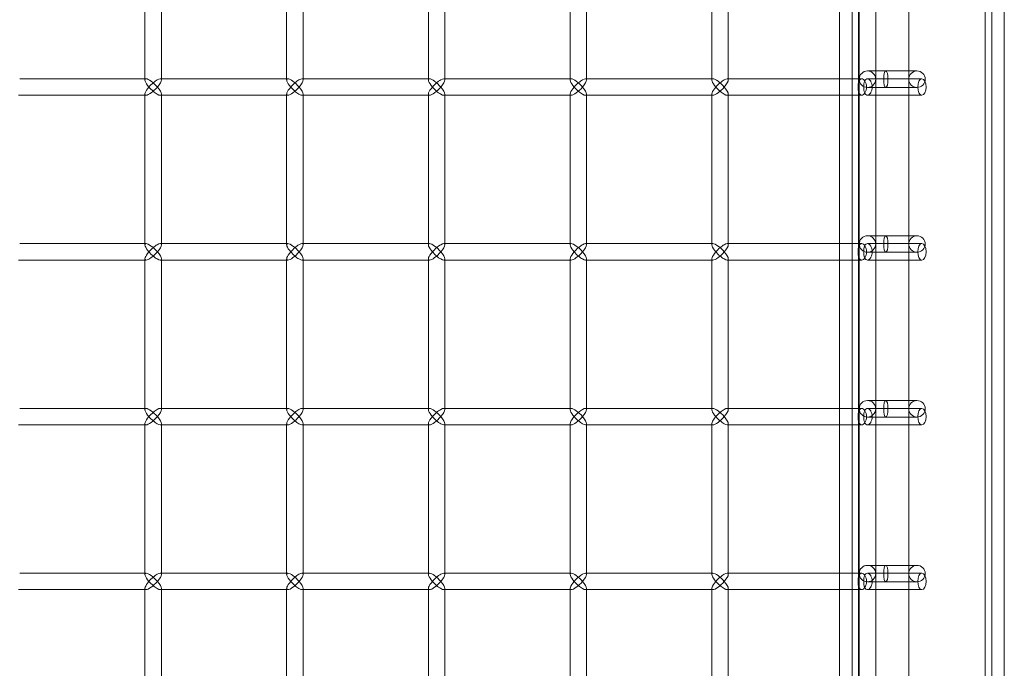
# Model space of a CAD drawing. Units: millimetres. Extents: x -883 to 12805, y -3398 to 4809.
# Drawn here: x 12507 to 12805, y 1329 to 1526 of the extents above; entities that cross this region are included whole.
import ezdxf

# ---------------------------------------------------------------- set-up
doc = ezdxf.new("R2010")
doc.units = ezdxf.units.MM

# ---------------------------------------------------------------- blocks, each defined once
blk = doc.blocks.new('A$C6fee8e8b')
at = {"color": 0, "linetype": 'Continuous', "lineweight": 0}
for p, q in [((12805.37, -668.32), (12805.37, 2079.43)), ((12801.57, -650.65), (12801.57, 2061.75)), ((12799.57, 714.54), (12799.57, 2052.77)), ((12761.17, 714.54), (12761.17, 2050.67)), ((12761.37, 760.83), (12761.37, 2004.83)), ((12766.37, 1989.83), (12766.37, 776.03)), ((12776.37, 1989.83), (12776.37, 776.03)), ((12549.68, 1507.7), (12549.68, 1553.4)), ((12592.67, 1507.7), (12592.67, 1553.4)), ((12635.66, 1507.7), (12635.66, 1553.4)), ((12678.66, 1507.7), (12678.66, 1553.4)), ((12721.65, 1507.7), (12721.65, 1553.4)), ((12544.68, 1508.05), (12544.68, 1553.05)), ((12587.67, 1508.05), (12587.67, 1553.05)), ((12630.66, 1508.05), (12630.66, 1553.05)), ((12673.66, 1508.05), (12673.66, 1553.05)), ((12716.65, 1508.05), (12716.65, 1553.05)), ((12755.37, 1508.05), (12755.37, 1553.05)), ((12759.17, 1508.05), (12759.17, 1553.05)), ((12778.87, 1510.43), (12763.87, 1510.43)), ((12545.03, 1508.05), (12506.69, 1508.05)), ((12544.68, 1507.7), (12544.68, 1508.05)), ((12549.68, 1508.05), (12549.33, 1508.05)), ((12588.02, 1508.05), (12549.68, 1508.05)), ((12587.67, 1507.7), (12587.67, 1508.05)), ((12592.67, 1508.05), (12592.32, 1508.05)), ((12631.01, 1508.05), (12592.67, 1508.05)), ((12630.66, 1507.7), (12630.66, 1508.05)), ((12635.66, 1508.05), (12635.31, 1508.05)), ((12674.01, 1508.05), (12635.66, 1508.05)), ((12673.66, 1507.7), (12673.66, 1508.05)), ((12678.66, 1508.05), (12678.31, 1508.05)), ((12717, 1508.05), (12678.66, 1508.05)), ((12716.65, 1507.7), (12716.65, 1508.05)), ((12721.65, 1508.05), (12721.3, 1508.05)), ((12762.14, 1508.05), (12721.65, 1508.05)), ((12755.37, 1503.05), (12755.37, 1508.05)), ((12759.17, 1503.05), (12759.17, 1508.05)), ((12780.37, 1508.05), (12763.86, 1508.05)), ((12763.87, 1505.43), (12778.87, 1505.43)), ((12506.69, 1503.05), (12506.34, 1503.05)), ((12545.03, 1503.05), (12506.69, 1503.05)), ((12544.68, 1503.05), (12544.68, 1503.4)), ((12544.68, 1458.05), (12544.68, 1503.05)), ((12549.68, 1503.05), (12549.33, 1503.05)), ((12549.68, 1457.7), (12549.68, 1503.4)), ((12588.02, 1503.05), (12549.68, 1503.05)), ((12587.67, 1503.05), (12587.67, 1503.4)), ((12587.67, 1458.05), (12587.67, 1503.05)), ((12592.67, 1503.05), (12592.32, 1503.05)), ((12592.67, 1457.7), (12592.67, 1503.4)), ((12631.01, 1503.05), (12592.67, 1503.05)), ((12630.66, 1503.05), (12630.66, 1503.4)), ((12630.66, 1458.05), (12630.66, 1503.05)), ((12635.66, 1503.05), (12635.31, 1503.05)), ((12635.66, 1457.7), (12635.66, 1503.4)), ((12674.01, 1503.05), (12635.66, 1503.05)), ((12673.66, 1503.05), (12673.66, 1503.4)), ((12673.66, 1458.05), (12673.66, 1503.05)), ((12678.66, 1503.05), (12678.31, 1503.05)), ((12678.66, 1457.7), (12678.66, 1503.4)), ((12717, 1503.05), (12678.66, 1503.05)), ((12716.65, 1503.05), (12716.65, 1503.4)), ((12716.65, 1458.05), (12716.65, 1503.05)), ((12721.65, 1503.05), (12721.3, 1503.05)), ((12721.65, 1457.7), (12721.65, 1503.4)), ((12762.14, 1503.05), (12721.65, 1503.05)), ((12755.37, 1458.05), (12755.37, 1503.05)), ((12759.17, 1458.05), (12759.17, 1503.05)), ((12780.37, 1503.05), (12763.86, 1503.05)), ((12545.03, 1458.05), (12506.69, 1458.05)), ((12544.68, 1457.7), (12544.68, 1458.05)), ((12549.68, 1458.05), (12549.33, 1458.05)), ((12588.02, 1458.05), (12549.68, 1458.05)), ((12587.67, 1457.7), (12587.67, 1458.05)), ((12592.67, 1458.05), (12592.32, 1458.05)), ((12631.01, 1458.05), (12592.67, 1458.05)), ((12630.66, 1457.7), (12630.66, 1458.05)), ((12635.66, 1458.05), (12635.31, 1458.05)), ((12674.01, 1458.05), (12635.66, 1458.05)), ((12673.66, 1457.7), (12673.66, 1458.05)), ((12678.66, 1458.05), (12678.31, 1458.05)), ((12717, 1458.05), (12678.66, 1458.05)), ((12716.65, 1457.7), (12716.65, 1458.05)), ((12721.65, 1458.05), (12721.3, 1458.05)), ((12762.14, 1458.05), (12721.65, 1458.05)), ((12755.37, 1453.05), (12755.37, 1458.05)), ((12759.17, 1453.05), (12759.17, 1458.05)), ((12780.37, 1458.05), (12763.86, 1458.05)), ((12778.87, 1460.43), (12763.87, 1460.43)), ((12763.87, 1455.43), (12778.87, 1455.43)), ((12506.69, 1453.05), (12506.34, 1453.05)), ((12545.03, 1453.05), (12506.69, 1453.05)), ((12544.68, 1453.05), (12544.68, 1453.4)), ((12544.68, 1408.05), (12544.68, 1453.05)), ((12549.68, 1453.05), (12549.33, 1453.05)), ((12549.68, 1407.7), (12549.68, 1453.4)), ((12588.02, 1453.05), (12549.68, 1453.05)), ((12587.67, 1453.05), (12587.67, 1453.4)), ((12587.67, 1408.05), (12587.67, 1453.05)), ((12592.67, 1453.05), (12592.32, 1453.05)), ((12592.67, 1407.7), (12592.67, 1453.4)), ((12631.01, 1453.05), (12592.67, 1453.05)), ((12630.66, 1453.05), (12630.66, 1453.4)), ((12630.66, 1408.05), (12630.66, 1453.05)), ((12635.66, 1453.05), (12635.31, 1453.05)), ((12635.66, 1407.7), (12635.66, 1453.4)), ((12674.01, 1453.05), (12635.66, 1453.05)), ((12673.66, 1453.05), (12673.66, 1453.4)), ((12673.66, 1408.05), (12673.66, 1453.05)), ((12678.66, 1453.05), (12678.31, 1453.05)), ((12678.66, 1407.7), (12678.66, 1453.4)), ((12717, 1453.05), (12678.66, 1453.05)), ((12716.65, 1453.05), (12716.65, 1453.4)), ((12716.65, 1408.05), (12716.65, 1453.05)), ((12721.65, 1453.05), (12721.3, 1453.05)), ((12721.65, 1407.7), (12721.65, 1453.4)), ((12762.14, 1453.05), (12721.65, 1453.05)), ((12755.37, 1408.05), (12755.37, 1453.05)), ((12759.17, 1408.05), (12759.17, 1453.05)), ((12780.37, 1453.05), (12763.86, 1453.05)), ((12778.87, 1410.43), (12763.87, 1410.43)), ((12545.03, 1408.05), (12506.69, 1408.05)), ((12544.68, 1407.7), (12544.68, 1408.05)), ((12549.68, 1408.05), (12549.33, 1408.05)), ((12588.02, 1408.05), (12549.68, 1408.05)), ((12587.67, 1407.7), (12587.67, 1408.05)), ((12592.67, 1408.05), (12592.32, 1408.05)), ((12631.01, 1408.05), (12592.67, 1408.05)), ((12630.66, 1407.7), (12630.66, 1408.05)), ((12635.66, 1408.05), (12635.31, 1408.05)), ((12674.01, 1408.05), (12635.66, 1408.05)), ((12673.66, 1407.7), (12673.66, 1408.05)), ((12678.66, 1408.05), (12678.31, 1408.05)), ((12717, 1408.05), (12678.66, 1408.05)), ((12716.65, 1407.7), (12716.65, 1408.05)), ((12721.65, 1408.05), (12721.3, 1408.05)), ((12762.14, 1408.05), (12721.65, 1408.05)), ((12755.37, 1403.05), (12755.37, 1408.05)), ((12759.17, 1403.05), (12759.17, 1408.05)), ((12780.37, 1408.05), (12763.86, 1408.05)), ((12763.87, 1405.43), (12778.87, 1405.43)), ((12506.69, 1403.05), (12506.34, 1403.05)), ((12545.03, 1403.05), (12506.69, 1403.05)), ((12544.68, 1403.05), (12544.68, 1403.4)), ((12544.68, 1358.05), (12544.68, 1403.05)), ((12549.68, 1403.05), (12549.33, 1403.05)), ((12549.68, 1357.7), (12549.68, 1403.4)), ((12588.02, 1403.05), (12549.68, 1403.05)), ((12587.67, 1403.05), (12587.67, 1403.4)), ((12587.67, 1358.05), (12587.67, 1403.05)), ((12592.67, 1403.05), (12592.32, 1403.05)), ((12592.67, 1357.7), (12592.67, 1403.4)), ((12631.01, 1403.05), (12592.67, 1403.05)), ((12630.66, 1403.05), (12630.66, 1403.4)), ((12630.66, 1358.05), (12630.66, 1403.05)), ((12635.66, 1403.05), (12635.31, 1403.05)), ((12635.66, 1357.7), (12635.66, 1403.4)), ((12674.01, 1403.05), (12635.66, 1403.05)), ((12673.66, 1403.05), (12673.66, 1403.4)), ((12673.66, 1358.05), (12673.66, 1403.05)), ((12678.66, 1403.05), (12678.31, 1403.05)), ((12678.66, 1357.7), (12678.66, 1403.4)), ((12717, 1403.05), (12678.66, 1403.05)), ((12716.65, 1403.05), (12716.65, 1403.4)), ((12716.65, 1358.05), (12716.65, 1403.05)), ((12721.65, 1403.05), (12721.3, 1403.05)), ((12721.65, 1357.7), (12721.65, 1403.4)), ((12762.14, 1403.05), (12721.65, 1403.05)), ((12755.37, 1358.05), (12755.37, 1403.05)), ((12759.17, 1358.05), (12759.17, 1403.05)), ((12780.37, 1403.05), (12763.86, 1403.05)), ((12778.87, 1360.43), (12763.87, 1360.43)), ((12545.03, 1358.05), (12506.69, 1358.05)), ((12544.68, 1357.7), (12544.68, 1358.05)), ((12549.68, 1358.05), (12549.33, 1358.05)), ((12588.02, 1358.05), (12549.68, 1358.05)), ((12587.67, 1357.7), (12587.67, 1358.05)), ((12592.67, 1358.05), (12592.32, 1358.05)), ((12631.01, 1358.05), (12592.67, 1358.05)), ((12630.66, 1357.7), (12630.66, 1358.05)), ((12635.66, 1358.05), (12635.31, 1358.05)), ((12674.01, 1358.05), (12635.66, 1358.05)), ((12673.66, 1357.7), (12673.66, 1358.05)), ((12678.66, 1358.05), (12678.31, 1358.05)), ((12717, 1358.05), (12678.66, 1358.05)), ((12716.65, 1357.7), (12716.65, 1358.05)), ((12721.65, 1358.05), (12721.3, 1358.05)), ((12762.14, 1358.05), (12721.65, 1358.05)), ((12755.37, 1353.05), (12755.37, 1358.05)), ((12759.17, 1353.05), (12759.17, 1358.05)), ((12780.37, 1358.05), (12763.86, 1358.05)), ((12506.69, 1353.05), (12506.34, 1353.05)), ((12545.03, 1353.05), (12506.69, 1353.05)), ((12544.68, 1353.05), (12544.68, 1353.4)), ((12544.68, 1308.05), (12544.68, 1353.05)), ((12549.68, 1353.05), (12549.33, 1353.05)), ((12549.68, 1307.7), (12549.68, 1353.4)), ((12588.02, 1353.05), (12549.68, 1353.05)), ((12587.67, 1353.05), (12587.67, 1353.4)), ((12587.67, 1308.05), (12587.67, 1353.05)), ((12592.67, 1353.05), (12592.32, 1353.05)), ((12592.67, 1307.7), (12592.67, 1353.4)), ((12631.01, 1353.05), (12592.67, 1353.05)), ((12630.66, 1353.05), (12630.66, 1353.4)), ((12630.66, 1308.05), (12630.66, 1353.05)), ((12635.66, 1353.05), (12635.31, 1353.05)), ((12635.66, 1307.7), (12635.66, 1353.4)), ((12674.01, 1353.05), (12635.66, 1353.05)), ((12673.66, 1353.05), (12673.66, 1353.4)), ((12673.66, 1308.05), (12673.66, 1353.05)), ((12678.66, 1353.05), (12678.31, 1353.05)), ((12678.66, 1307.7), (12678.66, 1353.4)), ((12717, 1353.05), (12678.66, 1353.05)), ((12716.65, 1353.05), (12716.65, 1353.4)), ((12716.65, 1308.05), (12716.65, 1353.05)), ((12721.65, 1353.05), (12721.3, 1353.05)), ((12721.65, 1307.7), (12721.65, 1353.4)), ((12762.14, 1353.05), (12721.65, 1353.05)), ((12755.37, 1308.05), (12755.37, 1353.05)), ((12759.17, 1308.05), (12759.17, 1353.05)), ((12780.37, 1353.05), (12763.86, 1353.05)), ((12763.87, 1355.43), (12778.87, 1355.43))]:
    blk.add_line(p, q, dxfattribs=at)
for centre in [(12763.87, 1507.93), (12763.87, 1457.93), (12763.87, 1407.93), (12763.87, 1357.93)]:
    blk.add_circle(centre, 2.5, dxfattribs=at)
for centre, start, end in [((12778.87, 1507.93), 90, 270), ((12778.87, 1507.93), 270, 90), ((12778.87, 1457.93), 90, 270), ((12778.87, 1457.93), 270, 90), ((12778.87, 1407.93), 90, 270), ((12778.87, 1407.93), 270, 90), ((12778.87, 1357.93), 90, 270), ((12778.87, 1357.93), 270, 90)]:
    blk.add_arc(centre, 2.5, start, end, dxfattribs=at)
for centre, major_axis, ratio, start_param, end_param in [((12769.43, 1507.93), (0, -2.5), 0.258819, -4.712389, 1.570796), ((12547.18, 1505.55), (-2.41, -2.41), 0.274509, 2.873683, 4.980299), ((12547.18, 1505.55), (2.41, -2.41), 0.274509, -1.838706, 0.26791), ((12547.18, 1505.55), (-2.41, -2.41), 0.274509, 1.838706, 2.873683), ((12547.18, 1505.55), (2.41, -2.41), 0.274509, 0.26791, 1.302886), ((12590.17, 1505.55), (-2.41, -2.41), 0.274509, 2.873683, 4.980299), ((12590.17, 1505.55), (2.41, -2.41), 0.274509, -1.838706, 0.26791), ((12590.17, 1505.55), (-2.41, -2.41), 0.274509, 1.838706, 2.873683), ((12590.17, 1505.55), (2.41, -2.41), 0.274509, 0.26791, 1.302886), ((12633.16, 1505.55), (-2.41, -2.41), 0.274509, 2.873683, 4.980299), ((12633.16, 1505.55), (2.41, -2.41), 0.274509, -1.838706, 0.26791), ((12633.16, 1505.55), (-2.41, -2.41), 0.274509, 1.838706, 2.873683), ((12633.16, 1505.55), (2.41, -2.41), 0.274509, 0.26791, 1.302886), ((12676.16, 1505.55), (-2.41, -2.41), 0.274509, 2.873683, 4.980299), ((12676.16, 1505.55), (2.41, -2.41), 0.274509, -1.838706, 0.26791), ((12676.16, 1505.55), (-2.41, -2.41), 0.274509, 1.838706, 2.873683), ((12676.16, 1505.55), (2.41, -2.41), 0.274509, 0.26791, 1.302886), ((12719.15, 1505.55), (-2.41, -2.41), 0.274509, 2.873683, 4.980299), ((12719.15, 1505.55), (2.41, -2.41), 0.274509, -1.838706, 0.26791), ((12719.15, 1505.55), (-2.41, -2.41), 0.274509, 1.838706, 2.873683), ((12719.15, 1505.55), (2.41, -2.41), 0.274509, 0.26791, 1.302886), ((12547.18, 1455.55), (-2.41, -2.41), 0.274509, 2.873683, 4.980299), ((12547.18, 1455.55), (-2.41, -2.41), 0.274509, 1.838706, 2.873683), ((12590.17, 1455.55), (-2.41, -2.41), 0.274509, 2.873683, 4.980299), ((12590.17, 1455.55), (-2.41, -2.41), 0.274509, 1.838706, 2.873683), ((12633.16, 1455.55), (-2.41, -2.41), 0.274509, 2.873683, 4.980299), ((12633.16, 1455.55), (-2.41, -2.41), 0.274509, 1.838706, 2.873683), ((12676.16, 1455.55), (-2.41, -2.41), 0.274509, 2.873683, 4.980299), ((12676.16, 1455.55), (-2.41, -2.41), 0.274509, 1.838706, 2.873683), ((12719.15, 1455.55), (-2.41, -2.41), 0.274509, 2.873683, 4.980299), ((12719.15, 1455.55), (-2.41, -2.41), 0.274509, 1.838706, 2.873683), ((12769.43, 1457.93), (0, -2.5), 0.258819, -4.712389, 1.570796), ((12547.18, 1455.55), (2.41, -2.41), 0.274509, -1.838706, 0.26791), ((12547.18, 1455.55), (2.41, -2.41), 0.274509, 0.26791, 1.302886), ((12590.17, 1455.55), (2.41, -2.41), 0.274509, -1.838706, 0.26791), ((12590.17, 1455.55), (2.41, -2.41), 0.274509, 0.26791, 1.302886), ((12633.16, 1455.55), (2.41, -2.41), 0.274509, -1.838706, 0.26791), ((12633.16, 1455.55), (2.41, -2.41), 0.274509, 0.26791, 1.302886), ((12676.16, 1455.55), (2.41, -2.41), 0.274509, -1.838706, 0.26791), ((12676.16, 1455.55), (2.41, -2.41), 0.274509, 0.26791, 1.302886), ((12719.15, 1455.55), (2.41, -2.41), 0.274509, -1.838706, 0.26791), ((12719.15, 1455.55), (2.41, -2.41), 0.274509, 0.26791, 1.302886), ((12769.43, 1407.93), (0, -2.5), 0.258819, -4.712389, 1.570796), ((12547.18, 1405.55), (-2.41, -2.41), 0.274509, 2.873683, 4.980299), ((12547.18, 1405.55), (-2.41, -2.41), 0.274509, 1.838706, 2.873683), ((12590.17, 1405.55), (-2.41, -2.41), 0.274509, 2.873683, 4.980299), ((12590.17, 1405.55), (-2.41, -2.41), 0.274509, 1.838706, 2.873683), ((12633.16, 1405.55), (-2.41, -2.41), 0.274509, 2.873683, 4.980299), ((12633.16, 1405.55), (-2.41, -2.41), 0.274509, 1.838706, 2.873683), ((12676.16, 1405.55), (-2.41, -2.41), 0.274509, 2.873683, 4.980299), ((12676.16, 1405.55), (-2.41, -2.41), 0.274509, 1.838706, 2.873683), ((12719.15, 1405.55), (-2.41, -2.41), 0.274509, 2.873683, 4.980299), ((12719.15, 1405.55), (-2.41, -2.41), 0.274509, 1.838706, 2.873683), ((12547.18, 1405.55), (2.41, -2.41), 0.274509, -1.838706, 0.26791), ((12547.18, 1405.55), (2.41, -2.41), 0.274509, 0.26791, 1.302886), ((12590.17, 1405.55), (2.41, -2.41), 0.274509, -1.838706, 0.26791), ((12590.17, 1405.55), (2.41, -2.41), 0.274509, 0.26791, 1.302886), ((12633.16, 1405.55), (2.41, -2.41), 0.274509, -1.838706, 0.26791), ((12633.16, 1405.55), (2.41, -2.41), 0.274509, 0.26791, 1.302886), ((12676.16, 1405.55), (2.41, -2.41), 0.274509, -1.838706, 0.26791), ((12676.16, 1405.55), (2.41, -2.41), 0.274509, 0.26791, 1.302886), ((12719.15, 1405.55), (2.41, -2.41), 0.274509, -1.838706, 0.26791), ((12719.15, 1405.55), (2.41, -2.41), 0.274509, 0.26791, 1.302886), ((12769.43, 1357.93), (0, -2.5), 0.258819, -4.712389, 1.570796), ((12547.18, 1355.55), (-2.41, -2.41), 0.274509, 2.873683, 4.980299), ((12547.18, 1355.55), (-2.41, -2.41), 0.274509, 1.838706, 2.873683), ((12590.17, 1355.55), (-2.41, -2.41), 0.274509, 2.873683, 4.980299), ((12590.17, 1355.55), (-2.41, -2.41), 0.274509, 1.838706, 2.873683), ((12633.16, 1355.55), (-2.41, -2.41), 0.274509, 2.873683, 4.980299), ((12633.16, 1355.55), (-2.41, -2.41), 0.274509, 1.838706, 2.873683), ((12676.16, 1355.55), (-2.41, -2.41), 0.274509, 2.873683, 4.980299), ((12676.16, 1355.55), (-2.41, -2.41), 0.274509, 1.838706, 2.873683), ((12719.15, 1355.55), (-2.41, -2.41), 0.274509, 2.873683, 4.980299), ((12719.15, 1355.55), (-2.41, -2.41), 0.274509, 1.838706, 2.873683), ((12547.18, 1355.55), (2.41, -2.41), 0.274509, -1.838706, 0.26791), ((12547.18, 1355.55), (2.41, -2.41), 0.274509, 0.26791, 1.302886), ((12590.17, 1355.55), (2.41, -2.41), 0.274509, -1.838706, 0.26791), ((12590.17, 1355.55), (2.41, -2.41), 0.274509, 0.26791, 1.302886), ((12633.16, 1355.55), (2.41, -2.41), 0.274509, -1.838706, 0.26791), ((12633.16, 1355.55), (2.41, -2.41), 0.274509, 0.26791, 1.302886), ((12676.16, 1355.55), (2.41, -2.41), 0.274509, -1.838706, 0.26791), ((12676.16, 1355.55), (2.41, -2.41), 0.274509, 0.26791, 1.302886), ((12719.15, 1355.55), (2.41, -2.41), 0.274509, -1.838706, 0.26791), ((12719.15, 1355.55), (2.41, -2.41), 0.274509, 0.26791, 1.302886)]:
    blk.add_ellipse(centre, major_axis=major_axis, ratio=ratio, start_param=start_param, end_param=end_param, dxfattribs=at)
at = {"color": 0, "linetype": 'Continuous', "lineweight": 0, "extrusion": (0, 0, -1)}
for centre, major_axis, ratio, start_param, end_param in [((12547.18, 1505.55), (2.41, -2.41), 0.274509, 1.838706, 3.409503), ((12547.18, 1505.55), (-2.41, -2.41), 0.274509, -0.26791, 1.302886), ((12547.18, 1505.55), (2.41, -2.41), 0.274509, 3.409503, 4.980299), ((12547.18, 1505.55), (-2.41, -2.41), 0.274509, -1.838706, -0.26791), ((12590.17, 1505.55), (2.41, -2.41), 0.274509, 1.838706, 3.409503), ((12590.17, 1505.55), (-2.41, -2.41), 0.274509, -0.26791, 1.302886), ((12590.17, 1505.55), (2.41, -2.41), 0.274509, 3.409503, 4.980299), ((12590.17, 1505.55), (-2.41, -2.41), 0.274509, -1.838706, -0.26791), ((12633.16, 1505.55), (2.41, -2.41), 0.274509, 1.838706, 3.409503), ((12633.16, 1505.55), (-2.41, -2.41), 0.274509, -0.26791, 1.302886), ((12633.16, 1505.55), (2.41, -2.41), 0.274509, 3.409503, 4.980299), ((12633.16, 1505.55), (-2.41, -2.41), 0.274509, -1.838706, -0.26791), ((12676.16, 1505.55), (2.41, -2.41), 0.274509, 1.838706, 3.409503), ((12676.16, 1505.55), (-2.41, -2.41), 0.274509, -0.26791, 1.302886), ((12676.16, 1505.55), (2.41, -2.41), 0.274509, 3.409503, 4.980299), ((12676.16, 1505.55), (-2.41, -2.41), 0.274509, -1.838706, -0.26791), ((12719.15, 1505.55), (2.41, -2.41), 0.274509, 1.838706, 3.409503), ((12719.15, 1505.55), (-2.41, -2.41), 0.274509, -0.26791, 1.302886), ((12719.15, 1505.55), (2.41, -2.41), 0.274509, 3.409503, 4.980299), ((12719.15, 1505.55), (-2.41, -2.41), 0.274509, -1.838706, -0.26791), ((12780.37, 1505.55), (0, -2.5), 0.510546, -3.141592653589794, 3.141592653589793), ((12547.18, 1455.55), (2.41, -2.41), 0.274509, 1.838706, 3.409503), ((12547.18, 1455.55), (2.41, -2.41), 0.274509, 3.409503, 4.980299), ((12590.17, 1455.55), (2.41, -2.41), 0.274509, 1.838706, 3.409503), ((12590.17, 1455.55), (2.41, -2.41), 0.274509, 3.409503, 4.980299), ((12633.16, 1455.55), (2.41, -2.41), 0.274509, 1.838706, 3.409503), ((12633.16, 1455.55), (2.41, -2.41), 0.274509, 3.409503, 4.980299), ((12676.16, 1455.55), (2.41, -2.41), 0.274509, 1.838706, 3.409503), ((12676.16, 1455.55), (2.41, -2.41), 0.274509, 3.409503, 4.980299), ((12719.15, 1455.55), (2.41, -2.41), 0.274509, 1.838706, 3.409503), ((12719.15, 1455.55), (2.41, -2.41), 0.274509, 3.409503, 4.980299), ((12780.37, 1455.55), (0, -2.5), 0.510546, -3.141592653589794, 3.141592653589793), ((12547.18, 1455.55), (-2.41, -2.41), 0.274509, -0.26791, 1.302886), ((12547.18, 1455.55), (-2.41, -2.41), 0.274509, -1.838706, -0.26791), ((12590.17, 1455.55), (-2.41, -2.41), 0.274509, -0.26791, 1.302886), ((12590.17, 1455.55), (-2.41, -2.41), 0.274509, -1.838706, -0.26791), ((12633.16, 1455.55), (-2.41, -2.41), 0.274509, -0.26791, 1.302886), ((12633.16, 1455.55), (-2.41, -2.41), 0.274509, -1.838706, -0.26791), ((12676.16, 1455.55), (-2.41, -2.41), 0.274509, -0.26791, 1.302886), ((12676.16, 1455.55), (-2.41, -2.41), 0.274509, -1.838706, -0.26791), ((12719.15, 1455.55), (-2.41, -2.41), 0.274509, -0.26791, 1.302886), ((12719.15, 1455.55), (-2.41, -2.41), 0.274509, -1.838706, -0.26791), ((12547.18, 1405.55), (2.41, -2.41), 0.274509, 1.838706, 3.409503), ((12547.18, 1405.55), (2.41, -2.41), 0.274509, 3.409503, 4.980299), ((12590.17, 1405.55), (2.41, -2.41), 0.274509, 1.838706, 3.409503), ((12590.17, 1405.55), (2.41, -2.41), 0.274509, 3.409503, 4.980299), ((12633.16, 1405.55), (2.41, -2.41), 0.274509, 1.838706, 3.409503), ((12633.16, 1405.55), (2.41, -2.41), 0.274509, 3.409503, 4.980299), ((12676.16, 1405.55), (2.41, -2.41), 0.274509, 1.838706, 3.409503), ((12676.16, 1405.55), (2.41, -2.41), 0.274509, 3.409503, 4.980299), ((12719.15, 1405.55), (2.41, -2.41), 0.274509, 1.838706, 3.409503), ((12719.15, 1405.55), (2.41, -2.41), 0.274509, 3.409503, 4.980299), ((12780.37, 1405.55), (0, -2.5), 0.510546, -3.141592653589794, 3.141592653589793), ((12547.18, 1405.55), (-2.41, -2.41), 0.274509, -0.26791, 1.302886), ((12547.18, 1405.55), (-2.41, -2.41), 0.274509, -1.838706, -0.26791), ((12590.17, 1405.55), (-2.41, -2.41), 0.274509, -0.26791, 1.302886), ((12590.17, 1405.55), (-2.41, -2.41), 0.274509, -1.838706, -0.26791), ((12633.16, 1405.55), (-2.41, -2.41), 0.274509, -0.26791, 1.302886), ((12633.16, 1405.55), (-2.41, -2.41), 0.274509, -1.838706, -0.26791), ((12676.16, 1405.55), (-2.41, -2.41), 0.274509, -0.26791, 1.302886), ((12676.16, 1405.55), (-2.41, -2.41), 0.274509, -1.838706, -0.26791), ((12719.15, 1405.55), (-2.41, -2.41), 0.274509, -0.26791, 1.302886), ((12719.15, 1405.55), (-2.41, -2.41), 0.274509, -1.838706, -0.26791), ((12547.18, 1355.55), (2.41, -2.41), 0.274509, 1.838706, 3.409503), ((12547.18, 1355.55), (2.41, -2.41), 0.274509, 3.409503, 4.980299), ((12590.17, 1355.55), (2.41, -2.41), 0.274509, 1.838706, 3.409503), ((12590.17, 1355.55), (2.41, -2.41), 0.274509, 3.409503, 4.980299), ((12633.16, 1355.55), (2.41, -2.41), 0.274509, 1.838706, 3.409503), ((12633.16, 1355.55), (2.41, -2.41), 0.274509, 3.409503, 4.980299), ((12676.16, 1355.55), (2.41, -2.41), 0.274509, 1.838706, 3.409503), ((12676.16, 1355.55), (2.41, -2.41), 0.274509, 3.409503, 4.980299), ((12719.15, 1355.55), (2.41, -2.41), 0.274509, 1.838706, 3.409503), ((12719.15, 1355.55), (2.41, -2.41), 0.274509, 3.409503, 4.980299), ((12780.37, 1355.55), (0, -2.5), 0.510546, -3.141592653589794, 3.141592653589793), ((12547.18, 1355.55), (-2.41, -2.41), 0.274509, -0.26791, 1.302886), ((12547.18, 1355.55), (-2.41, -2.41), 0.274509, -1.838706, -0.26791), ((12590.17, 1355.55), (-2.41, -2.41), 0.274509, -0.26791, 1.302886), ((12590.17, 1355.55), (-2.41, -2.41), 0.274509, -1.838706, -0.26791), ((12633.16, 1355.55), (-2.41, -2.41), 0.274509, -0.26791, 1.302886), ((12633.16, 1355.55), (-2.41, -2.41), 0.274509, -1.838706, -0.26791), ((12676.16, 1355.55), (-2.41, -2.41), 0.274509, -0.26791, 1.302886), ((12676.16, 1355.55), (-2.41, -2.41), 0.274509, -1.838706, -0.26791), ((12719.15, 1355.55), (-2.41, -2.41), 0.274509, -0.26791, 1.302886), ((12719.15, 1355.55), (-2.41, -2.41), 0.274509, -1.838706, -0.26791)]:
    blk.add_ellipse(centre, major_axis=major_axis, ratio=ratio, start_param=start_param, end_param=end_param, dxfattribs=at)
at = {"color": 0, "linetype": 'Continuous', "lineweight": 0}
for points, knots in [([(12762.14, 1503.05), (12761.98, 1503.05), (12761.82, 1503.12), (12761.53, 1503.37), (12761.4, 1503.56), (12761.21, 1504.01), (12761.12, 1504.29), (12761.02, 1504.91), (12760.99, 1505.24), (12760.99, 1505.87), (12761.02, 1506.2), (12761.12, 1506.82), (12761.21, 1507.1), (12761.4, 1507.54), (12761.53, 1507.74), (12761.82, 1507.99), (12761.98, 1508.05), (12762.14, 1508.05)], [0.3770635, 0.3770635, 0.3770635, 0.3770635, 0.4713291, 0.4713291, 0.5655947, 0.5655947, 0.6598609, 0.6598609, 0.7541271, 0.7541271, 0.8483933, 0.8483933, 0.9426595, 0.9426595, 1.0369251, 1.0369251, 1.1311906, 1.1311906, 1.1311906, 1.1311906]), ([(12762.14, 1508.05), (12762.3, 1508.05), (12762.48, 1507.99), (12762.82, 1507.74), (12762.98, 1507.54), (12763.24, 1507.1), (12763.35, 1506.82), (12763.51, 1506.2), (12763.55, 1505.87), (12763.55, 1505.55)], [1.1311906, 1.1311906, 1.1311906, 1.1311906, 1.2254562, 1.2254562, 1.3197218, 1.3197218, 1.413988, 1.413988, 1.5082542, 1.5082542, 1.5082542, 1.5082542]), ([(12763.55, 1505.55), (12763.55, 1505.24), (12763.51, 1504.91), (12763.35, 1504.29), (12763.24, 1504.01), (12762.98, 1503.56), (12762.82, 1503.37), (12762.48, 1503.12), (12762.3, 1503.05), (12762.14, 1503.05)], [0, 0, 0, 0, 0.0942662, 0.0942662, 0.1885324, 0.1885324, 0.282798, 0.282798, 0.3770635, 0.3770635, 0.3770635, 0.3770635]), ([(12765.28, 1505.55), (12765.28, 1505.87), (12765.24, 1506.2), (12765.08, 1506.82), (12764.97, 1507.1), (12764.7, 1507.54), (12764.54, 1507.74), (12764.2, 1507.99), (12764.02, 1508.05), (12763.7, 1508.05), (12763.54, 1507.99), (12763.25, 1507.74), (12763.13, 1507.54), (12762.93, 1507.1), (12762.85, 1506.82), (12762.75, 1506.2), (12762.73, 1505.87), (12762.73, 1505.24), (12762.75, 1504.91), (12762.85, 1504.29), (12762.93, 1504.01), (12763.13, 1503.56), (12763.25, 1503.37), (12763.54, 1503.12), (12763.7, 1503.05), (12764.02, 1503.05), (12764.2, 1503.12), (12764.54, 1503.37), (12764.7, 1503.56), (12764.97, 1504.01), (12765.08, 1504.29), (12765.24, 1504.91), (12765.28, 1505.24), (12765.28, 1505.55)], [0, 0, 0, 0, 0.094287, 0.094287, 0.188574, 0.188574, 0.282861, 0.282861, 0.377147, 0.377147, 0.471433, 0.471433, 0.565719, 0.565719, 0.660006, 0.660006, 0.754294, 0.754294, 0.848581, 0.848581, 0.942868, 0.942868, 1.037154, 1.037154, 1.13144, 1.13144, 1.225727, 1.225727, 1.320013, 1.320013, 1.4143, 1.4143, 1.508587, 1.508587, 1.508587, 1.508587]), ([(12762.14, 1453.05), (12761.98, 1453.05), (12761.82, 1453.12), (12761.53, 1453.37), (12761.4, 1453.56), (12761.21, 1454.01), (12761.12, 1454.29), (12761.02, 1454.91), (12760.99, 1455.24), (12760.99, 1455.87), (12761.02, 1456.2), (12761.12, 1456.82), (12761.21, 1457.1), (12761.4, 1457.54), (12761.53, 1457.74), (12761.82, 1457.99), (12761.98, 1458.05), (12762.14, 1458.05)], [0.3770635, 0.3770635, 0.3770635, 0.3770635, 0.4713291, 0.4713291, 0.5655947, 0.5655947, 0.6598609, 0.6598609, 0.7541271, 0.7541271, 0.8483933, 0.8483933, 0.9426595, 0.9426595, 1.0369251, 1.0369251, 1.1311906, 1.1311906, 1.1311906, 1.1311906]), ([(12762.14, 1458.05), (12762.3, 1458.05), (12762.48, 1457.99), (12762.82, 1457.74), (12762.98, 1457.54), (12763.24, 1457.1), (12763.35, 1456.82), (12763.51, 1456.2), (12763.55, 1455.87), (12763.55, 1455.55)], [1.1311906, 1.1311906, 1.1311906, 1.1311906, 1.2254562, 1.2254562, 1.3197218, 1.3197218, 1.413988, 1.413988, 1.5082542, 1.5082542, 1.5082542, 1.5082542]), ([(12765.28, 1455.55), (12765.28, 1455.87), (12765.24, 1456.2), (12765.08, 1456.82), (12764.97, 1457.1), (12764.7, 1457.54), (12764.54, 1457.74), (12764.2, 1457.99), (12764.02, 1458.05), (12763.7, 1458.05), (12763.54, 1457.99), (12763.25, 1457.74), (12763.13, 1457.54), (12762.93, 1457.1), (12762.85, 1456.82), (12762.75, 1456.2), (12762.73, 1455.87), (12762.73, 1455.24), (12762.75, 1454.91), (12762.85, 1454.29), (12762.93, 1454.01), (12763.13, 1453.56), (12763.25, 1453.37), (12763.54, 1453.12), (12763.7, 1453.05), (12764.02, 1453.05), (12764.2, 1453.12), (12764.54, 1453.37), (12764.7, 1453.56), (12764.97, 1454.01), (12765.08, 1454.29), (12765.24, 1454.91), (12765.28, 1455.24), (12765.28, 1455.55)], [0, 0, 0, 0, 0.094287, 0.094287, 0.188574, 0.188574, 0.282861, 0.282861, 0.377147, 0.377147, 0.471433, 0.471433, 0.565719, 0.565719, 0.660006, 0.660006, 0.754294, 0.754294, 0.848581, 0.848581, 0.942868, 0.942868, 1.037154, 1.037154, 1.13144, 1.13144, 1.225727, 1.225727, 1.320013, 1.320013, 1.4143, 1.4143, 1.508587, 1.508587, 1.508587, 1.508587]), ([(12763.55, 1455.55), (12763.55, 1455.24), (12763.51, 1454.91), (12763.35, 1454.29), (12763.24, 1454.01), (12762.98, 1453.56), (12762.82, 1453.37), (12762.48, 1453.12), (12762.3, 1453.05), (12762.14, 1453.05)], [0, 0, 0, 0, 0.0942662, 0.0942662, 0.1885324, 0.1885324, 0.282798, 0.282798, 0.3770635, 0.3770635, 0.3770635, 0.3770635]), ([(12762.14, 1403.05), (12761.98, 1403.05), (12761.82, 1403.12), (12761.53, 1403.37), (12761.4, 1403.56), (12761.21, 1404.01), (12761.12, 1404.29), (12761.02, 1404.91), (12760.99, 1405.24), (12760.99, 1405.87), (12761.02, 1406.2), (12761.12, 1406.82), (12761.21, 1407.1), (12761.4, 1407.54), (12761.53, 1407.74), (12761.82, 1407.99), (12761.98, 1408.05), (12762.14, 1408.05)], [0.3770635, 0.3770635, 0.3770635, 0.3770635, 0.4713291, 0.4713291, 0.5655947, 0.5655947, 0.6598609, 0.6598609, 0.7541271, 0.7541271, 0.8483933, 0.8483933, 0.9426595, 0.9426595, 1.0369251, 1.0369251, 1.1311906, 1.1311906, 1.1311906, 1.1311906]), ([(12762.14, 1408.05), (12762.3, 1408.05), (12762.48, 1407.99), (12762.82, 1407.74), (12762.98, 1407.54), (12763.24, 1407.1), (12763.35, 1406.82), (12763.51, 1406.2), (12763.55, 1405.87), (12763.55, 1405.55)], [1.1311906, 1.1311906, 1.1311906, 1.1311906, 1.2254562, 1.2254562, 1.3197218, 1.3197218, 1.413988, 1.413988, 1.5082542, 1.5082542, 1.5082542, 1.5082542]), ([(12765.28, 1405.55), (12765.28, 1405.87), (12765.24, 1406.2), (12765.08, 1406.82), (12764.97, 1407.1), (12764.7, 1407.54), (12764.54, 1407.74), (12764.2, 1407.99), (12764.02, 1408.05), (12763.7, 1408.05), (12763.54, 1407.99), (12763.25, 1407.74), (12763.13, 1407.54), (12762.93, 1407.1), (12762.85, 1406.82), (12762.75, 1406.2), (12762.73, 1405.87), (12762.73, 1405.24), (12762.75, 1404.91), (12762.85, 1404.29), (12762.93, 1404.01), (12763.13, 1403.56), (12763.25, 1403.37), (12763.54, 1403.12), (12763.7, 1403.05), (12764.02, 1403.05), (12764.2, 1403.12), (12764.54, 1403.37), (12764.7, 1403.56), (12764.97, 1404.01), (12765.08, 1404.29), (12765.24, 1404.91), (12765.28, 1405.24), (12765.28, 1405.55)], [0, 0, 0, 0, 0.094287, 0.094287, 0.188574, 0.188574, 0.282861, 0.282861, 0.377147, 0.377147, 0.471433, 0.471433, 0.565719, 0.565719, 0.660006, 0.660006, 0.754294, 0.754294, 0.848581, 0.848581, 0.942868, 0.942868, 1.037154, 1.037154, 1.13144, 1.13144, 1.225727, 1.225727, 1.320013, 1.320013, 1.4143, 1.4143, 1.508587, 1.508587, 1.508587, 1.508587]), ([(12763.55, 1405.55), (12763.55, 1405.24), (12763.51, 1404.91), (12763.35, 1404.29), (12763.24, 1404.01), (12762.98, 1403.56), (12762.82, 1403.37), (12762.48, 1403.12), (12762.3, 1403.05), (12762.14, 1403.05)], [0, 0, 0, 0, 0.0942662, 0.0942662, 0.1885324, 0.1885324, 0.282798, 0.282798, 0.3770635, 0.3770635, 0.3770635, 0.3770635]), ([(12762.14, 1353.05), (12761.98, 1353.05), (12761.82, 1353.12), (12761.53, 1353.37), (12761.4, 1353.56), (12761.21, 1354.01), (12761.12, 1354.29), (12761.02, 1354.91), (12760.99, 1355.24), (12760.99, 1355.87), (12761.02, 1356.2), (12761.12, 1356.82), (12761.21, 1357.1), (12761.4, 1357.54), (12761.53, 1357.74), (12761.82, 1357.99), (12761.98, 1358.05), (12762.14, 1358.05)], [0.3770635, 0.3770635, 0.3770635, 0.3770635, 0.4713291, 0.4713291, 0.5655947, 0.5655947, 0.6598609, 0.6598609, 0.7541271, 0.7541271, 0.8483933, 0.8483933, 0.9426595, 0.9426595, 1.0369251, 1.0369251, 1.1311906, 1.1311906, 1.1311906, 1.1311906]), ([(12762.14, 1358.05), (12762.3, 1358.05), (12762.48, 1357.99), (12762.82, 1357.74), (12762.98, 1357.54), (12763.24, 1357.1), (12763.35, 1356.82), (12763.51, 1356.2), (12763.55, 1355.87), (12763.55, 1355.55)], [1.1311906, 1.1311906, 1.1311906, 1.1311906, 1.2254562, 1.2254562, 1.3197218, 1.3197218, 1.413988, 1.413988, 1.5082542, 1.5082542, 1.5082542, 1.5082542]), ([(12765.28, 1355.55), (12765.28, 1355.87), (12765.24, 1356.2), (12765.08, 1356.82), (12764.97, 1357.1), (12764.7, 1357.54), (12764.54, 1357.74), (12764.2, 1357.99), (12764.02, 1358.05), (12763.7, 1358.05), (12763.54, 1357.99), (12763.25, 1357.74), (12763.13, 1357.54), (12762.93, 1357.1), (12762.85, 1356.82), (12762.75, 1356.2), (12762.73, 1355.87), (12762.73, 1355.24), (12762.75, 1354.91), (12762.85, 1354.29), (12762.93, 1354.01), (12763.13, 1353.56), (12763.25, 1353.37), (12763.54, 1353.12), (12763.7, 1353.05), (12764.02, 1353.05), (12764.2, 1353.12), (12764.54, 1353.37), (12764.7, 1353.56), (12764.97, 1354.01), (12765.08, 1354.29), (12765.24, 1354.91), (12765.28, 1355.24), (12765.28, 1355.55)], [0, 0, 0, 0, 0.094287, 0.094287, 0.188574, 0.188574, 0.282861, 0.282861, 0.377147, 0.377147, 0.471433, 0.471433, 0.565719, 0.565719, 0.660006, 0.660006, 0.754294, 0.754294, 0.848581, 0.848581, 0.942868, 0.942868, 1.037154, 1.037154, 1.13144, 1.13144, 1.225727, 1.225727, 1.320013, 1.320013, 1.4143, 1.4143, 1.508587, 1.508587, 1.508587, 1.508587]), ([(12763.55, 1355.55), (12763.55, 1355.24), (12763.51, 1354.91), (12763.35, 1354.29), (12763.24, 1354.01), (12762.98, 1353.56), (12762.82, 1353.37), (12762.48, 1353.12), (12762.3, 1353.05), (12762.14, 1353.05)], [0, 0, 0, 0, 0.0942662, 0.0942662, 0.1885324, 0.1885324, 0.282798, 0.282798, 0.3770635, 0.3770635, 0.3770635, 0.3770635])]:
    blk.add_open_spline(points, degree=3, knots=knots, dxfattribs=at)

msp = doc.modelspace()

# ---------------------------------------------------------------- block references
msp.add_blockref('A$C6fee8e8b', (0, 0))

doc.saveas('drawing.dxf')
